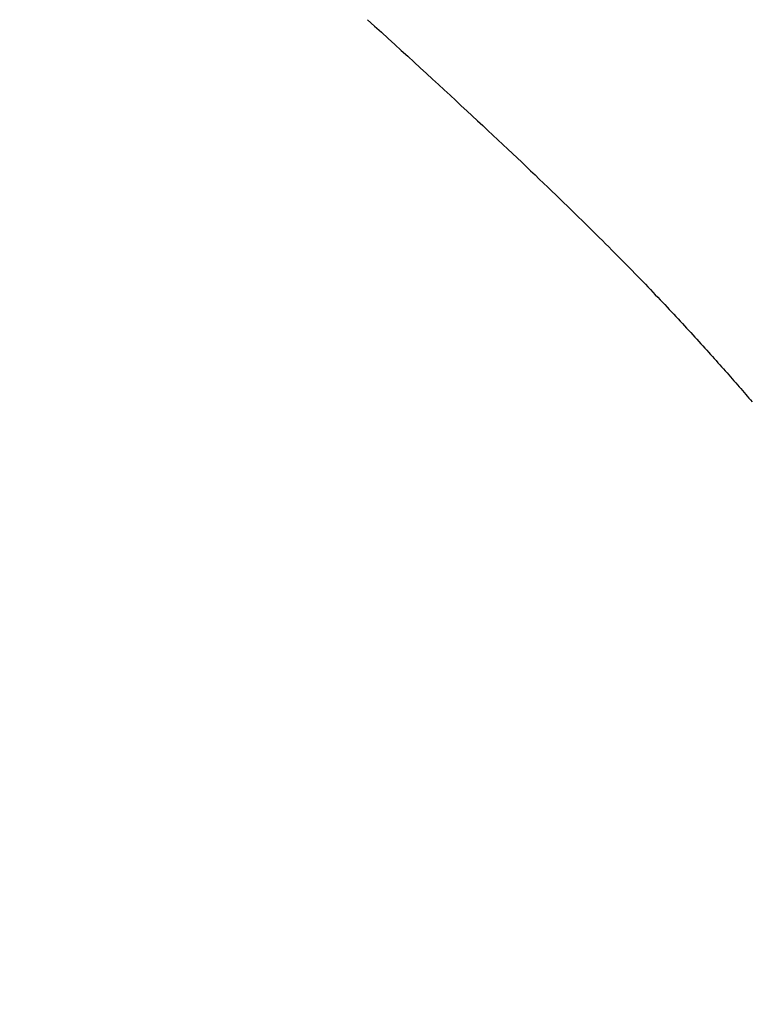
# Model space of a CAD drawing. Extents: x 0 to 153, y -1 to 81.
# Drawn here: x 28 to 28, y 26 to 26 of the extents above; entities that cross this region are included whole.
import ezdxf

# ---------------------------------------------------------------- set-up
doc = ezdxf.new("R2010")
doc.units = 0
doc.header["$MEASUREMENT"] = 0
doc.header["$PDMODE"] = 2
doc.layers.get('0').update_dxf_attribs({"linetype": 'CONTINUOUS'})
doc.layers.get('Defpoints').update_dxf_attribs({"linetype": 'CONTINUOUS'})
for name, color, linetype, lineweight in [('Dimension', 2, 'CONTINUOUS', 15), ('Object', 7, 'CONTINUOUS', 30), ('OBJECT DETAIL', 254, 'CONTINUOUS', 25)]:
    doc.layers.add(name, color=color, linetype=linetype, lineweight=lineweight)
doc.styles.get("Standard").update_dxf_attribs({"font": 'ARIAL.TTF'})
doc.dimstyles.new('Nabco Dimension Arch Style - Autocad', dxfattribs={"dimscale": 2, "dimtxt": 0.375, "dimasz": 0.37, "dimexe": 0.06, "dimexo": 0.06, "dimgap": 0.06, "dimtad": 0, "dimdec": 5, "dimzin": 4, "dimdsep": 46, "dimlunit": 5, "dimtxsty": 'Standard', "dimcen": 0, "dimclrd": 256, "dimclre": 256, "dimclrt": 256, "dimadec": 1, "dimazin": 1, "dimtm": 1e-09, "dimtfac": 1, "dimtdec": 5, "dimtofl": 0, "dimtmove": 0, "dimatfit": 3, "dimfxl": 0, "dimfrac": 2, "dimtolj": 1, "dimtzin": 4, "dimlwd": -1, "dimlwe": -1, "dimarcsym": 0})

# ---------------------------------------------------------------- blocks, each defined once
blk = doc.blocks.new('*D27')
at = {"layer": 'Defpoints', "color": 0}
for p in [(30.721882, 28.082847), (28.606529, 26.285862), (30.721882, 25.548241)]:
    blk.add_point(p, dxfattribs=at)
at = {"layer": 'Dimension'}
for p, q in [((28.606529, 26.405862), (28.606529, 28.202847)), ((30.721882, 25.668241), (30.721882, 28.202847)), ((28.606529, 28.082847), (28.01055, 28.082847)), ((30.221882, 28.082847), (29.106529, 28.082847))]:
    blk.add_line(p, q, dxfattribs=at)
for points in [[(29.106529, 28.16618), (29.106529, 27.999513), (28.606529, 28.082847)], [(30.221882, 28.16618), (30.221882, 27.999513), (30.721882, 28.082847)]]:
    blk.add_solid(points, dxfattribs=at)
at = {"layer": 'Dimension', "insert": (26.36804, 28.082847), "char_height": 0.5, "attachment_point": 5}
blk.add_mtext('\\A1;2 1/8\\P [54] TYP.', dxfattribs=at)
blk = doc.blocks.new('*D35')
at = {"layer": 'Defpoints', "color": 0}
for p in [(30.721868, 30.248625), (3.767653, 26.921221), (30.721868, 25.550834)]:
    blk.add_point(p, dxfattribs=at)
at = {"layer": 'Dimension'}
for p, q in [((3.767653, 27.041221), (3.767653, 30.368625)), ((30.721868, 25.670834), (30.721868, 30.368625)), ((4.267653, 30.248625), (12.635482, 30.248625)), ((30.221868, 30.248625), (17.91948, 30.248625))]:
    blk.add_line(p, q, dxfattribs=at)
for points in [[(4.267653, 30.331959), (4.267653, 30.165292), (3.767653, 30.248625)], [(30.221868, 30.331959), (30.221868, 30.165292), (30.721868, 30.248625)]]:
    blk.add_solid(points, dxfattribs=at)
at = {"layer": 'Dimension', "insert": (15.277481, 30.248625), "char_height": 0.5, "attachment_point": 5}
blk.add_mtext('\\A1;SLIDING DOOR', dxfattribs=at)
blk = doc.blocks.new('GLSTOP')
for p, q in [((-0.388977, -0.175904), (-0.388929, -0.175849)), ((-0.388977, -0.175904), (-0.388929, -0.175849)), ((-0.388929, -0.175849), (-0.388882, -0.175793)), ((-0.388929, -0.175849), (-0.388882, -0.175793)), ((-0.389221, -0.176188), (-0.389172, -0.176131)), ((-0.389221, -0.176188), (-0.389172, -0.176131)), ((-0.389172, -0.176131), (-0.389122, -0.176074)), ((-0.389172, -0.176131), (-0.389122, -0.176074)), ((-0.389122, -0.176074), (-0.389074, -0.176017)), ((-0.389122, -0.176074), (-0.389074, -0.176017)), ((-0.389074, -0.176017), (-0.389025, -0.175961)), ((-0.389074, -0.176017), (-0.389025, -0.175961)), ((-0.389025, -0.175961), (-0.388977, -0.175904)), ((-0.389025, -0.175961), (-0.388977, -0.175904)), ((-0.389474, -0.176479), (-0.389423, -0.17642)), ((-0.389474, -0.176479), (-0.389423, -0.17642)), ((-0.389423, -0.17642), (-0.389372, -0.176362)), ((-0.389423, -0.17642), (-0.389372, -0.176362)), ((-0.389372, -0.176362), (-0.389321, -0.176303)), ((-0.389372, -0.176362), (-0.389321, -0.176303)), ((-0.389321, -0.176303), (-0.389271, -0.176246)), ((-0.389321, -0.176303), (-0.389271, -0.176246)), ((-0.389271, -0.176246), (-0.389221, -0.176188)), ((-0.389271, -0.176246), (-0.389221, -0.176188)), ((-0.389737, -0.176777), (-0.389684, -0.176717)), ((-0.389737, -0.176777), (-0.389684, -0.176717)), ((-0.389684, -0.176717), (-0.389631, -0.176657)), ((-0.389684, -0.176717), (-0.389631, -0.176657)), ((-0.389631, -0.176657), (-0.389578, -0.176597)), ((-0.389631, -0.176657), (-0.389578, -0.176597)), ((-0.389578, -0.176597), (-0.389526, -0.176538)), ((-0.389578, -0.176597), (-0.389526, -0.176538)), ((-0.389526, -0.176538), (-0.389474, -0.176479)), ((-0.389526, -0.176538), (-0.389474, -0.176479)), ((-0.390011, -0.177084), (-0.389955, -0.177022)), ((-0.390011, -0.177084), (-0.389955, -0.177022)), ((-0.389955, -0.177022), (-0.3899, -0.17696)), ((-0.389955, -0.177022), (-0.3899, -0.17696)), ((-0.3899, -0.17696), (-0.389846, -0.176899)), ((-0.3899, -0.17696), (-0.389846, -0.176899)), ((-0.389846, -0.176899), (-0.389791, -0.176838)), ((-0.389846, -0.176899), (-0.389791, -0.176838)), ((-0.389791, -0.176838), (-0.389737, -0.176777)), ((-0.389791, -0.176838), (-0.389737, -0.176777)), ((-0.390295, -0.177399), (-0.390237, -0.177336)), ((-0.390295, -0.177399), (-0.390237, -0.177336)), ((-0.390237, -0.177336), (-0.39018, -0.177272)), ((-0.390237, -0.177336), (-0.39018, -0.177272)), ((-0.39018, -0.177272), (-0.390123, -0.177209)), ((-0.39018, -0.177272), (-0.390123, -0.177209)), ((-0.390123, -0.177209), (-0.390067, -0.177146)), ((-0.390123, -0.177209), (-0.390067, -0.177146)), ((-0.390067, -0.177146), (-0.390011, -0.177084)), ((-0.390067, -0.177146), (-0.390011, -0.177084)), ((-0.390531, -0.177658), (-0.390471, -0.177593)), ((-0.390531, -0.177658), (-0.390471, -0.177593)), ((-0.390471, -0.177593), (-0.390412, -0.177528)), ((-0.390471, -0.177593), (-0.390412, -0.177528)), ((-0.390412, -0.177528), (-0.390353, -0.177464)), ((-0.390412, -0.177528), (-0.390353, -0.177464)), ((-0.390353, -0.177464), (-0.390295, -0.177399)), ((-0.390353, -0.177464), (-0.390295, -0.177399)), ((-0.390836, -0.177991), (-0.390774, -0.177924)), ((-0.390836, -0.177991), (-0.390774, -0.177924)), ((-0.390774, -0.177924), (-0.390713, -0.177857)), ((-0.390774, -0.177924), (-0.390713, -0.177857)), ((-0.390713, -0.177857), (-0.390652, -0.17779)), ((-0.390713, -0.177857), (-0.390652, -0.17779)), ((-0.390652, -0.17779), (-0.390591, -0.177724)), ((-0.390652, -0.17779), (-0.390591, -0.177724)), ((-0.390591, -0.177724), (-0.390531, -0.177658)), ((-0.390591, -0.177724), (-0.390531, -0.177658)), ((-0.39109, -0.178265), (-0.391026, -0.178196)), ((-0.39109, -0.178265), (-0.391026, -0.178196)), ((-0.391026, -0.178196), (-0.390962, -0.178127)), ((-0.391026, -0.178196), (-0.390962, -0.178127)), ((-0.390962, -0.178127), (-0.390899, -0.178059)), ((-0.390962, -0.178127), (-0.390899, -0.178059)), ((-0.390899, -0.178059), (-0.390836, -0.177991)), ((-0.390899, -0.178059), (-0.390836, -0.177991)), ((-0.391353, -0.178547), (-0.391286, -0.178476)), ((-0.391353, -0.178547), (-0.391286, -0.178476)), ((-0.391286, -0.178476), (-0.39122, -0.178405)), ((-0.391286, -0.178476), (-0.39122, -0.178405)), ((-0.39122, -0.178405), (-0.391155, -0.178335)), ((-0.39122, -0.178405), (-0.391155, -0.178335)), ((-0.391155, -0.178335), (-0.39109, -0.178265)), ((-0.391155, -0.178335), (-0.39109, -0.178265)), ((-0.391628, -0.178839), (-0.391558, -0.178765)), ((-0.391628, -0.178839), (-0.391558, -0.178765)), ((-0.391558, -0.178765), (-0.391489, -0.178692)), ((-0.391558, -0.178765), (-0.391489, -0.178692)), ((-0.391489, -0.178692), (-0.39142, -0.178619)), ((-0.391489, -0.178692), (-0.39142, -0.178619)), ((-0.39142, -0.178619), (-0.391353, -0.178547)), ((-0.39142, -0.178619), (-0.391353, -0.178547)), ((-0.391916, -0.179142), (-0.391843, -0.179065)), ((-0.391916, -0.179142), (-0.391843, -0.179065)), ((-0.391843, -0.179065), (-0.39177, -0.178989)), ((-0.391843, -0.179065), (-0.39177, -0.178989)), ((-0.39177, -0.178989), (-0.391699, -0.178914)), ((-0.39177, -0.178989), (-0.391699, -0.178914)), ((-0.391699, -0.178914), (-0.391628, -0.178839)), ((-0.391699, -0.178914), (-0.391628, -0.178839)), ((-0.392221, -0.179459), (-0.392143, -0.179378)), ((-0.392221, -0.179459), (-0.392143, -0.179378)), ((-0.392143, -0.179378), (-0.392067, -0.179299)), ((-0.392143, -0.179378), (-0.392067, -0.179299)), ((-0.392067, -0.179299), (-0.391991, -0.17922)), ((-0.392067, -0.179299), (-0.391991, -0.17922)), ((-0.391991, -0.17922), (-0.391916, -0.179142)), ((-0.391991, -0.17922), (-0.391916, -0.179142)), ((-0.392462, -0.179706), (-0.39238, -0.179623)), ((-0.392462, -0.179706), (-0.39238, -0.179623)), ((-0.39238, -0.179623), (-0.3923, -0.17954)), ((-0.39238, -0.179623), (-0.3923, -0.17954)), ((-0.3923, -0.17954), (-0.392221, -0.179459)), ((-0.3923, -0.17954), (-0.392221, -0.179459)), ((-0.392799, -0.180051), (-0.392713, -0.179963)), ((-0.392799, -0.180051), (-0.392713, -0.179963)), ((-0.392713, -0.179963), (-0.392628, -0.179876)), ((-0.392713, -0.179963), (-0.392628, -0.179876)), ((-0.392628, -0.179876), (-0.392544, -0.179791)), ((-0.392628, -0.179876), (-0.392544, -0.179791)), ((-0.392544, -0.179791), (-0.392462, -0.179706)), ((-0.392544, -0.179791), (-0.392462, -0.179706)), ((-0.393067, -0.180321), (-0.392976, -0.180229)), ((-0.393067, -0.180321), (-0.392976, -0.180229)), ((-0.392976, -0.180229), (-0.392887, -0.180139)), ((-0.392976, -0.180229), (-0.392887, -0.180139)), ((-0.392887, -0.180139), (-0.392799, -0.180051)), ((-0.392887, -0.180139), (-0.392799, -0.180051)), ((-0.393348, -0.180601), (-0.393253, -0.180507)), ((-0.393348, -0.180601), (-0.393253, -0.180507)), ((-0.393253, -0.180507), (-0.393159, -0.180413)), ((-0.393253, -0.180507), (-0.393159, -0.180413)), ((-0.393159, -0.180413), (-0.393067, -0.180321)), ((-0.393159, -0.180413), (-0.393067, -0.180321)), ((-0.393642, -0.180894), (-0.393543, -0.180795)), ((-0.393642, -0.180894), (-0.393543, -0.180795)), ((-0.393543, -0.180795), (-0.393444, -0.180698)), ((-0.393543, -0.180795), (-0.393444, -0.180698)), ((-0.393444, -0.180698), (-0.393348, -0.180601)), ((-0.393444, -0.180698), (-0.393348, -0.180601)), ((-0.393952, -0.181199), (-0.393847, -0.181096)), ((-0.393952, -0.181199), (-0.393847, -0.181096)), ((-0.393847, -0.181096), (-0.393744, -0.180994)), ((-0.393847, -0.181096), (-0.393744, -0.180994)), ((-0.393744, -0.180994), (-0.393642, -0.180894)), ((-0.393744, -0.180994), (-0.393642, -0.180894)), ((-0.394278, -0.181517), (-0.394167, -0.18141)), ((-0.394278, -0.181517), (-0.394167, -0.18141)), ((-0.394167, -0.18141), (-0.394059, -0.181304)), ((-0.394167, -0.18141), (-0.394059, -0.181304)), ((-0.394059, -0.181304), (-0.393952, -0.181199)), ((-0.394059, -0.181304), (-0.393952, -0.181199)), ((-0.39462, -0.18185), (-0.394504, -0.181737)), ((-0.39462, -0.18185), (-0.394504, -0.181737)), ((-0.394504, -0.181737), (-0.39439, -0.181627)), ((-0.394504, -0.181737), (-0.39439, -0.181627)), ((-0.39439, -0.181627), (-0.394278, -0.181517)), ((-0.39439, -0.181627), (-0.394278, -0.181517)), ((-0.394858, -0.182079), (-0.394738, -0.181963)), ((-0.394858, -0.182079), (-0.394738, -0.181963)), ((-0.394738, -0.181963), (-0.39462, -0.18185)), ((-0.394738, -0.181963), (-0.39462, -0.18185)), ((-0.39523, -0.182436), (-0.395104, -0.182315)), ((-0.39523, -0.182436), (-0.395104, -0.182315)), ((-0.395104, -0.182315), (-0.39498, -0.182196)), ((-0.395104, -0.182315), (-0.39498, -0.182196)), ((-0.39498, -0.182196), (-0.394858, -0.182079)), ((-0.39498, -0.182196), (-0.394858, -0.182079)), ((-0.395488, -0.182683), (-0.395358, -0.182559)), ((-0.395488, -0.182683), (-0.395358, -0.182559)), ((-0.395358, -0.182559), (-0.39523, -0.182436)), ((-0.395358, -0.182559), (-0.39523, -0.182436)), ((-0.395755, -0.182937), (-0.395621, -0.182809)), ((-0.395755, -0.182937), (-0.395621, -0.182809)), ((-0.395621, -0.182809), (-0.395488, -0.182683)), ((-0.395621, -0.182809), (-0.395488, -0.182683)), ((-0.396173, -0.183332), (-0.396032, -0.183198)), ((-0.396173, -0.183332), (-0.396032, -0.183198)), ((-0.396032, -0.183198), (-0.395892, -0.183067)), ((-0.396032, -0.183198), (-0.395892, -0.183067)), ((-0.395892, -0.183067), (-0.395755, -0.182937)), ((-0.395892, -0.183067), (-0.395755, -0.182937)), ((-0.396464, -0.183605), (-0.396317, -0.183468)), ((-0.396464, -0.183605), (-0.396317, -0.183468)), ((-0.396317, -0.183468), (-0.396173, -0.183332)), ((-0.396317, -0.183468), (-0.396173, -0.183332)), ((-0.396764, -0.183886), (-0.396612, -0.183745)), ((-0.396764, -0.183886), (-0.396612, -0.183745)), ((-0.396612, -0.183745), (-0.396464, -0.183605)), ((-0.396612, -0.183745), (-0.396464, -0.183605)), ((-0.397074, -0.184176), (-0.396917, -0.18403)), ((-0.397074, -0.184176), (-0.396917, -0.18403)), ((-0.396917, -0.18403), (-0.396764, -0.183886)), ((-0.396917, -0.18403), (-0.396764, -0.183886)), ((-0.397394, -0.184474), (-0.397232, -0.184324)), ((-0.397394, -0.184474), (-0.397232, -0.184324)), ((-0.397232, -0.184324), (-0.397074, -0.184176)), ((-0.397232, -0.184324), (-0.397074, -0.184176)), ((-0.397724, -0.184781), (-0.397558, -0.184626)), ((-0.397724, -0.184781), (-0.397558, -0.184626)), ((-0.397558, -0.184626), (-0.397394, -0.184474)), ((-0.397558, -0.184626), (-0.397394, -0.184474)), ((-0.398065, -0.185096), (-0.397893, -0.184937)), ((-0.398065, -0.185096), (-0.397893, -0.184937)), ((-0.397893, -0.184937), (-0.397724, -0.184781)), ((-0.397893, -0.184937), (-0.397724, -0.184781)), ((-0.398418, -0.185421), (-0.39824, -0.185257)), ((-0.398418, -0.185421), (-0.39824, -0.185257)), ((-0.39824, -0.185257), (-0.398065, -0.185096)), ((-0.39824, -0.185257), (-0.398065, -0.185096)), ((-0.398598, -0.185587), (-0.398418, -0.185421)), ((-0.398598, -0.185587), (-0.398418, -0.185421)), ((-0.398967, -0.185926), (-0.398781, -0.185755)), ((-0.398967, -0.185926), (-0.398781, -0.185755)), ((-0.398781, -0.185755), (-0.398598, -0.185587)), ((-0.398781, -0.185755), (-0.398598, -0.185587)), ((-0.399348, -0.186274), (-0.399156, -0.186099)), ((-0.399348, -0.186274), (-0.399156, -0.186099)), ((-0.399156, -0.186099), (-0.398967, -0.185926)), ((-0.399156, -0.186099), (-0.398967, -0.185926)), ((-0.399741, -0.186633), (-0.399543, -0.186452)), ((-0.399741, -0.186633), (-0.399543, -0.186452)), ((-0.399543, -0.186452), (-0.399348, -0.186274)), ((-0.399543, -0.186452), (-0.399348, -0.186274)), ((-0.399942, -0.186816), (-0.399741, -0.186633)), ((-0.399942, -0.186816), (-0.399741, -0.186633)), ((-0.400353, -0.18719), (-0.400146, -0.187001)), ((-0.400353, -0.18719), (-0.400146, -0.187001)), ((-0.400146, -0.187001), (-0.399942, -0.186816)), ((-0.400146, -0.187001), (-0.399942, -0.186816))]:
    blk.add_line(p, q)
blk = doc.blocks.new('NSTLSUM')
at = {"layer": 'OBJECT DETAIL', "rotation": 180}
blk.add_blockref('GLSTOP', (1.943337, -0.000746), dxfattribs=at)

msp = doc.modelspace()

# ---------------------------------------------------------------- block references
at = {"layer": 'Object', "xscale": -1}
msp.add_blockref('NSTLSUM', (30.721882, 25.548241), dxfattribs=at)

# ---------------------------------------------------------------- dimensions: what is measured, and where the dimension line sits
at = {"layer": 'Dimension'}
for base, p1, p2, text, picture, middle in [((30.721868, 30.248625), (3.767653, 26.921221), (30.721868, 25.550834), 'SLIDING DOOR', '*D35', (15.277481, 30.248625)), ((30.721882, 28.082847), (28.606529, 26.285862), (30.721882, 25.548241), '<> TYP.', '*D27', (26.36804, 28.082847))]:
    dim = msp.add_linear_dim(base=base, p1=p1, p2=p2, angle=180, text=text, dimstyle='Nabco Dimension Arch Style - Autocad', override={"dimtxt": 0.25, "dimasz": 0.25, "dimpost": '\\X'}, dxfattribs=at)
    dim.commit()
    dim.dimension.update_dxf_attribs({"geometry": picture, "text_midpoint": middle, "dimtype": 160})

doc.saveas('drawing.dxf')
